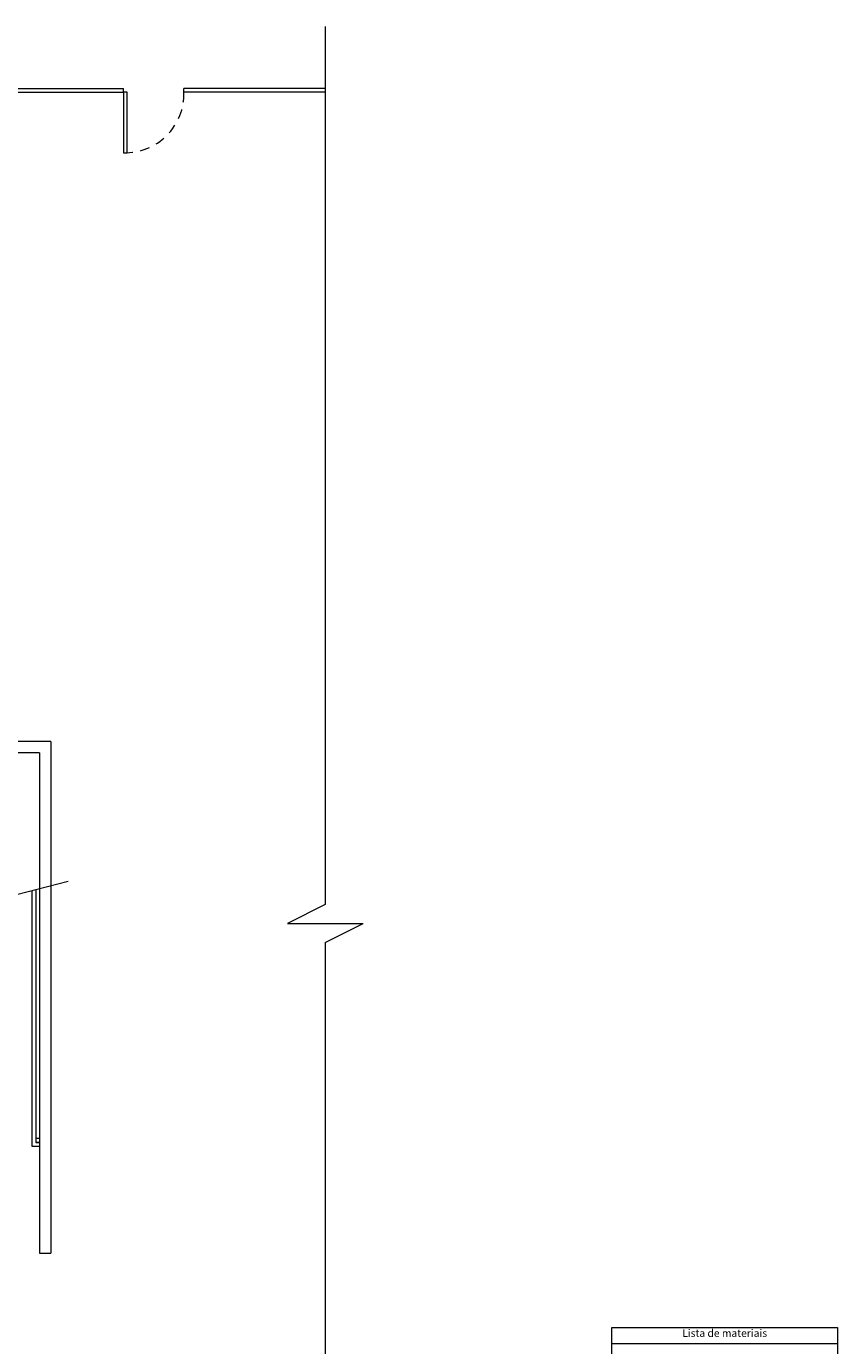
# Model space of a CAD drawing. Units: millimetres. Extents: x 122 to 676, y -3 to 76.
# Drawn here: x 517 to 528, y 35 to 53 of the extents above; entities that cross this region are included whole.
import ezdxf

# ---------------------------------------------------------------- set-up
doc = ezdxf.new("R2010")
doc.units = ezdxf.units.MM
doc.header["$MEASUREMENT"] = 0
doc.linetypes.add('HIDDEN', pattern=[0.9525, 0.635, -0.3175])
for name, color, linetype in [('_ARQ_.10_ELEVISTA1', 1, 'Continuous'), ('_ARQ_.30_ALVEXT', 4, 'Continuous'), ('_INT_.10_ELEVISTA1', 1, 'Continuous'), ('_INT_.10_PROJEÇÃO', 1, 'HIDDEN')]:
    doc.layers.add(name, color=color, linetype=linetype)
for name, color, linetype, lineweight in [('DI-Hachuras Tabelas', 251, 'Continuous', 0), ('DI-Tabelas', 7, 'Continuous', 13), ('grade', 3, 'Continuous', 30), ('Guarda_Corpo', 7, 'Continuous', 9)]:
    doc.layers.add(name, color=color, linetype=linetype, lineweight=lineweight)
doc.styles.add('Arial', font='arial.ttf')

msp = doc.modelspace()

# ---------------------------------------------------------------- linework, layer by layer
at = {"layer": '_ARQ_.10_ELEVISTA1', "color": 251, "lineweight": 5, "true_color": 0x636466}
for p, q in [((521.134, 52.751), (521.134, 41.139)), ((521.134, 41.139), (520.634, 40.889)), ((520.634, 40.889), (521.634, 40.889)), ((521.134, 40.639), (521.634, 40.889)), ((521.134, 40.639), (521.134, 32.336))]:
    msp.add_line(p, q, dxfattribs=at)
at = {"layer": '_ARQ_.30_ALVEXT', "color": 251, "lineweight": 5, "true_color": 0x636466}
for p, q in [((517.504, 43.295), (501.624, 43.295)), ((517.504, 43.295), (517.504, 36.531)), ((517.354, 43.145), (516.179, 43.145)), ((517.354, 43.145), (517.354, 36.531)), ((517.354, 36.531), (517.504, 36.531))]:
    msp.add_line(p, q, dxfattribs=at)
at = {"layer": '_INT_.10_ELEVISTA1', "color": 251, "lineweight": 5, "true_color": 0x636466}
msp.add_line((517.735, 41.443), (516.915, 41.233), dxfattribs=at)
at = {"layer": '_INT_.10_PROJEÇÃO', "color": 251, "lineweight": 5, "ltscale": 0.2, "true_color": 0x636466}
msp.add_arc((518.489, 51.856), 0.775, 268.1524, 1.8476, dxfattribs=at)
at = {"layer": 'DI-Hachuras Tabelas'}
msp.add_lwpolyline([(524.923, 35.55), (527.911, 35.55), (527.911, 35.334), (524.923, 35.334), (524.923, 35.55)], dxfattribs=at)
at = {"layer": 'DI-Tabelas'}
for p, q in [((524.923, 35.334), (524.923, 35.55)), ((524.923, 35.55), (527.911, 35.55)), ((527.911, 35.55), (527.911, 35.334)), ((527.911, 35.334), (524.923, 35.334)), ((524.923, 35.118), (524.923, 35.334)), ((527.911, 35.334), (527.911, 35.118))]:
    msp.add_line(p, q, dxfattribs=at)
at = {"layer": 'grade', "color": 251, "lineweight": 5, "true_color": 0x636466}
for p, q in [((516.604, 51.931), (518.464, 51.931)), ((516.604, 51.881), (518.464, 51.881)), ((518.464, 51.881), (518.464, 51.931)), ((518.464, 51.881), (518.464, 51.081)), ((518.514, 51.881), (518.464, 51.881)), ((518.514, 51.081), (518.514, 51.881)), ((519.264, 51.881), (519.264, 51.931)), ((521.134, 51.931), (519.264, 51.931)), ((521.134, 51.881), (519.264, 51.881)), ((518.464, 51.081), (518.514, 51.081))]:
    msp.add_line(p, q, dxfattribs=at)
at = {"layer": 'Guarda_Corpo', "lineweight": 5}
for p, q in [((517.254, 41.32), (517.254, 37.945)), ((517.304, 41.333), (517.304, 37.995)), ((517.354, 38.045), (517.304, 38.045)), ((517.254, 37.945), (517.354, 37.945)), ((517.304, 37.995), (517.354, 37.995)), ((517.354, 37.995), (517.304, 37.995))]:
    msp.add_line(p, q, dxfattribs=at)

# ---------------------------------------------------------------- texts
at = {"layer": 'DI-Tabelas', "insert": (526.417, 35.392), "char_height": 0.1, "width": 2.18918, "attachment_point": 8, "line_spacing_factor": 0.6, "style": 'Arial'}
msp.add_mtext('Lista de materiais', dxfattribs=at)

doc.saveas('drawing.dxf')
